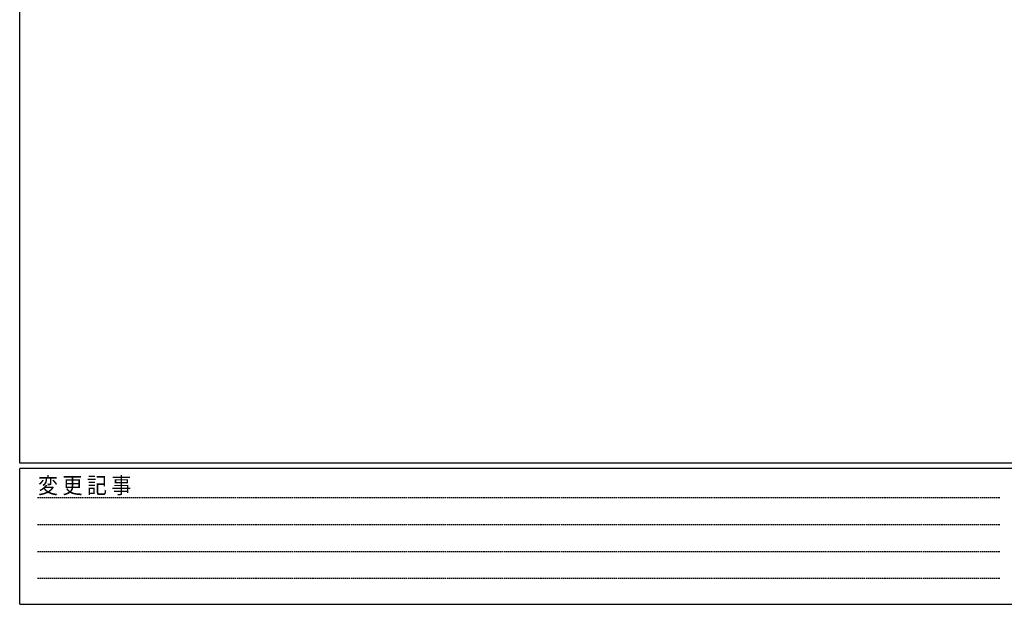
# Model space of a CAD drawing. Extents: x -2 to 1585, y 0 to 1128.
# Drawn here: x 4 to 512, y 0 to 301 of the extents above; entities that cross this region are included whole.
import ezdxf

# ---------------------------------------------------------------- set-up
doc = ezdxf.new("R2010")
doc.units = 0
doc.linetypes.add('HIDDEN', pattern=[0.375, 0.25, -0.125])
doc.layers.add('YKK_ZWAK', color=7, linetype='CONTINUOUS')
doc.styles.add('YKK_OSSTYLE1', font='romans.shx', dxfattribs={"width": 0.9, "bigfont": 'EXTFONT.SHX'})

# ---------------------------------------------------------------- blocks, each defined once
blk = doc.blocks.new('A201')
at = {"layer": 'YKK_ZWAK', "color": 254, "linetype": 'Continuous'}
for p, q in [((21.000001, 34.999501), (21.000001, 409.99951)), ((571.000014, 34.999501), (21.000001, 34.999501)), ((544.000013, 33.999501), (21.000001, 33.999501)), ((21.000001, 8.9995), (21.000001, 33.999501)), ((21.000001, 8.9995), (544.000013, 8.9995))]:
    blk.add_line(p, q, dxfattribs=at)
at = {"layer": 'YKK_ZWAK', "color": 131, "linetype": 'HIDDEN'}
for p, q in [((24.284751, 28.633501), (201.565005, 28.633501)), ((24.284751, 23.684501), (201.565005, 23.684501)), ((24.284751, 18.7355), (201.565005, 18.7355)), ((24.284751, 13.7865), (201.565005, 13.7865))]:
    blk.add_line(p, q, dxfattribs=at)
at = {"layer": 'YKK_ZWAK', "color": 131, "linetype": 'Continuous', "style": 'YKK_OSSTYLE1', "width": 0.9}
blk.add_text('変 更 記 事', height=3, dxfattribs=at).set_placement((24.367481, 29.394844))

msp = doc.modelspace()

# ---------------------------------------------------------------- block references
at = {"layer": 'YKK_ZWAK', "xscale": 2.8, "yscale": 2.8, "zscale": 2.8}
msp.add_blockref('A201', (-54.8, -25.2), dxfattribs=at)

doc.saveas('drawing.dxf')
